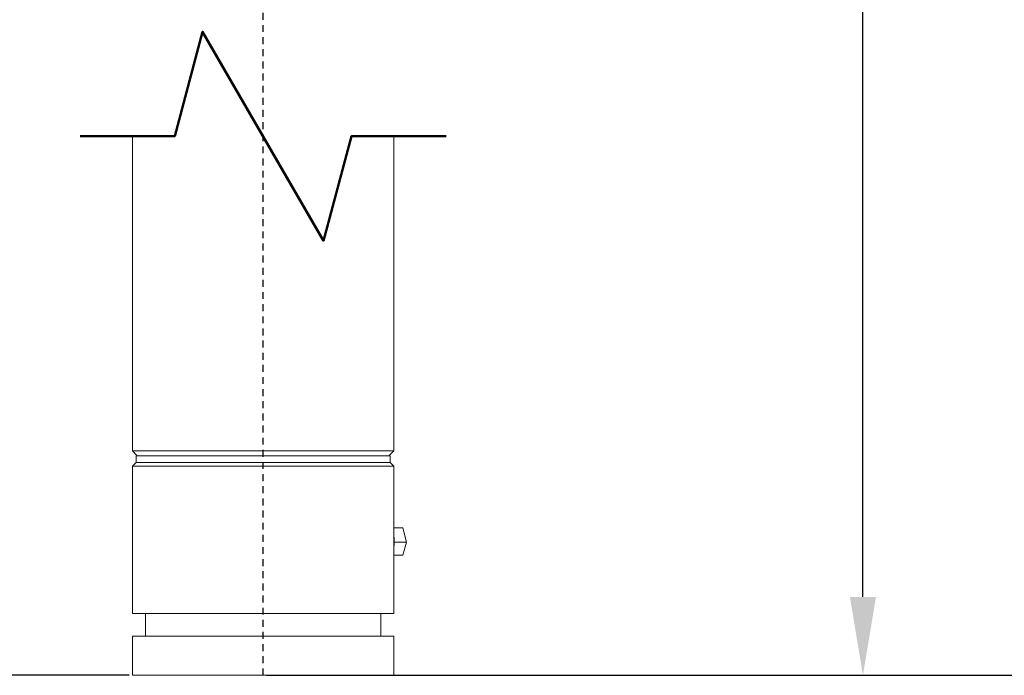
# Model space of a CAD drawing. Extents: x -14 to 81, y 70 to 374.
# Drawn here: x 45 to 64, y 293 to 306 of the extents above; entities that cross this region are included whole.
import ezdxf

# ---------------------------------------------------------------- set-up
doc = ezdxf.new("R2010")
doc.units = 0
doc.header["$LTSCALE"] = 8
doc.header["$MEASUREMENT"] = 0
doc.linetypes.add('DASHED', pattern=[0.2067, 0.1654, -0.0413])
doc.layers.add('Break Lines(ANSI)', color=7, linetype='Continuous', lineweight=50)
doc.layers.add('Visible Edges(ANSI)', color=7, linetype='Continuous', lineweight=18)
doc.styles.get("Standard").update_dxf_attribs({"font": 'ARIAL.TTF'})
doc.dimstyles.get("Standard").update_dxf_attribs({"dimtxt": 0.18, "dimasz": 0.18, "dimexe": 0.18, "dimexo": 0.0625, "dimgap": 0.09, "dimtad": 0, "dimtih": 1, "dimtoh": 1, "dimdec": 4, "dimzin": 0, "dimdsep": 46, "dimtxsty": 'Standard', "dimcen": 0.09, "dimadec": 0, "dimazin": 0, "dimtfac": 1, "dimtdec": 4, "dimtofl": 0, "dimtmove": 0, "dimatfit": 3, "dimfxl": 1, "dimtolj": 1, "dimtzin": 0, "dimarcsym": 0})

# ---------------------------------------------------------------- blocks, each defined once
blk = doc.blocks.new('*D23')
at = {"color": 0, "lineweight": -2}
for p, q in [((56.988, 324.042), (61.57, 324.042)), ((61.39, 322.542), (61.39, 309.362)), ((61.39, 294.752), (61.39, 307.932)), ((49.978, 293.252), (61.57, 293.252))]:
    blk.add_line(p, q, dxfattribs=at)
at = {"color": 0}
for points in [[(61.14, 322.542), (61.64, 322.542), (61.39, 324.042)], [(61.14, 294.752), (61.64, 294.752), (61.39, 293.252)]]:
    blk.add_solid(points, dxfattribs=at)
at = {"layer": 'Defpoints', "color": 0}
for p in [(56.926, 324.042), (49.915, 293.252), (61.39, 293.252)]:
    blk.add_point(p, dxfattribs=at)
at = {"color": 0, "insert": (61.39, 308.647), "char_height": 1.25, "attachment_point": 5}
blk.add_mtext('\\A1;A-DIM', dxfattribs=at)
blk = doc.blocks.new('*D24')
at = {"color": 0, "lineweight": -2}
for p, q in [((57.832, 336.27), (79.085, 336.27)), ((78.905, 334.77), (78.905, 320.746)), ((78.905, 294.752), (78.905, 319.316)), ((49.978, 293.252), (79.085, 293.252))]:
    blk.add_line(p, q, dxfattribs=at)
at = {"color": 0}
for points in [[(78.655, 334.77), (79.155, 334.77), (78.905, 336.27)], [(78.655, 294.752), (79.155, 294.752), (78.905, 293.252)]]:
    blk.add_solid(points, dxfattribs=at)
at = {"layer": 'Defpoints', "color": 0}
for p in [(57.769, 336.27), (49.915, 293.252), (78.905, 293.252)]:
    blk.add_point(p, dxfattribs=at)
at = {"color": 0, "insert": (78.905, 320.031), "char_height": 1.25, "attachment_point": 5}
blk.add_mtext('\\A1;B-DIM', dxfattribs=at)
blk = doc.blocks.new('*D50')
at = {"color": 0, "lineweight": -2}
for p, q in [((58.008, 330.2), (73.377, 330.2)), ((73.197, 328.7), (73.197, 312.441)), ((73.197, 294.752), (73.197, 311.011)), ((52.478, 293.252), (73.377, 293.252))]:
    blk.add_line(p, q, dxfattribs=at)
at = {"color": 0}
for points in [[(72.947, 328.7), (73.447, 328.7), (73.197, 330.2)], [(72.947, 294.752), (73.447, 294.752), (73.197, 293.252)]]:
    blk.add_solid(points, dxfattribs=at)
at = {"layer": 'Defpoints', "color": 0}
for p in [(57.945, 330.2), (73.197, 330.2), (52.415, 293.252)]:
    blk.add_point(p, dxfattribs=at)
at = {"color": 0, "insert": (73.197, 311.726), "char_height": 1.25, "attachment_point": 5}
blk.add_mtext('\\A1;E-DIM', dxfattribs=at)

msp = doc.modelspace()

# ---------------------------------------------------------------- linework, layer by layer
at = {"linetype": 'DASHED', "ltscale": 0.1}
msp.add_line((49.915, 293.252), (49.915, 334.036), dxfattribs=at)
msp.add_line((47.353, 293.252), (37.584, 293.252))
at = {"layer": 'Break Lines(ANSI)', "flags": 128}
msp.add_lwpolyline([(46.415, 303.569), (48.225, 303.569), (48.76, 305.569), (51.07, 301.569), (51.606, 303.569), (53.415, 303.569)], dxfattribs=at)
at = {"layer": 'Visible Edges(ANSI)'}
for p, q in [((47.415, 303.569), (47.415, 297.547)), ((52.415, 303.569), (52.415, 297.547)), ((47.415, 297.547), (52.415, 297.547)), ((47.51, 297.452), (47.415, 297.547)), ((47.485, 297.452), (52.345, 297.452)), ((47.485, 297.327), (47.485, 297.452)), ((52.32, 297.452), (52.415, 297.547)), ((52.345, 297.327), (52.345, 297.452)), ((47.485, 297.327), (47.415, 297.257)), ((47.415, 297.257), (47.415, 294.432)), ((52.415, 297.257), (47.415, 297.257)), ((47.485, 297.327), (49.318, 297.327)), ((49.318, 297.327), (52.345, 297.327)), ((52.345, 297.327), (52.415, 297.257)), ((52.415, 297.257), (52.415, 294.432)), ((52.415, 296.073), (52.592, 296.073)), ((52.661, 295.802), (52.592, 296.073)), ((52.422, 295.802), (52.661, 295.802)), ((52.587, 295.55), (52.661, 295.802)), ((52.415, 295.55), (52.587, 295.55)), ((52.415, 294.432), (47.415, 294.432)), ((47.665, 294.002), (47.665, 294.432)), ((52.165, 294.002), (52.165, 294.432)), ((47.415, 294.002), (52.415, 294.002)), ((47.415, 294.002), (47.415, 293.252)), ((52.415, 294.002), (52.415, 293.252)), ((52.415, 293.252), (47.415, 293.252))]:
    msp.add_line(p, q, dxfattribs=at)
msp.add_ellipse((52.35, 295.814), major_axis=(0, 0.265), ratio=0.271856, start_param=4.274935, end_param=5.149843, dxfattribs=at)

# ---------------------------------------------------------------- dimensions: what is measured, and where the dimension line sits
dim = msp.add_linear_dim(base=(78.905, 293.252), p1=(57.769, 336.27), p2=(49.915, 293.252), angle=90, text='B-DIM', dimstyle='Standard', override={"dimtxt": 1.25, "dimasz": 1.5, "dimdec": 1, "dimzin": 12, "dimadec": 1, "dimazin": 3, "dimtdec": 1})
dim.commit()
dim.dimension.update_dxf_attribs({"geometry": '*D24', "text_midpoint": (78.905, 320.031), "dimtype": 160})
for base, p1, p2, text, picture, middle in [((73.197, 330.2), (52.415, 293.252), (57.945, 330.2), 'E-DIM', '*D50', (73.197, 311.726)), ((61.39, 293.252), (56.926, 324.042), (49.915, 293.252), 'A-DIM', '*D23', (61.39, 308.647))]:
    dim = msp.add_linear_dim(base=base, p1=p1, p2=p2, angle=90, text=text, dimstyle='Standard', override={"dimtxt": 1.25, "dimasz": 1.5, "dimdec": 1, "dimzin": 12, "dimadec": 1, "dimazin": 3, "dimtdec": 1})
    dim.commit()
    dim.dimension.update_dxf_attribs({"geometry": picture, "text_midpoint": middle})

doc.saveas('drawing.dxf')
